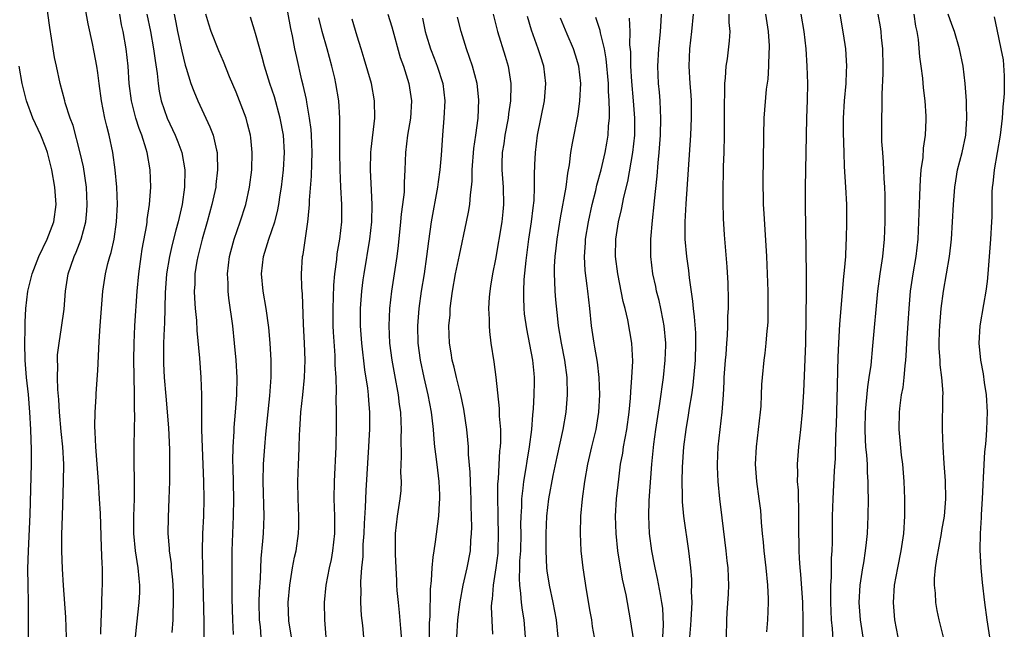
# Model space of a CAD drawing. Units: inches. Extents: x 2520000 to 2523000, y 1557000 to 1560000.
# Drawn here: x 2520972 to 2521086, y 1558414 to 1558484 of the extents above; entities that cross this region are included whole.
import ezdxf

# ---------------------------------------------------------------- set-up
doc = ezdxf.new("R2010")
doc.units = ezdxf.units.IN
doc.header["$MEASUREMENT"] = 0
doc.layers.add('LD25201557_2ft', color=104, linetype='Continuous')

msp = doc.modelspace()

# ---------------------------------------------------------------- linework, layer by layer
at = {"layer": 'LD25201557_2ft'}
for points, elevation in [([(2520981.37, 1558413.37), (2520981.41, 1558415), (2520981.44, 1558415.44), (2520981.52, 1558418.48), (2520981.55, 1558419), (2520981.53, 1558421), (2520981.49, 1558421.5), (2520981.42, 1558423.42), (2520981.3, 1558427.3), (2520981.21, 1558429), (2520981.08, 1558431), (2520980.76, 1558435), (2520980.71, 1558436.71), (2520980.65, 1558437.35), (2520980.7, 1558439), (2520980.82, 1558440.82), (2520980.82, 1558441.18), (2520981, 1558443.83), (2520981.16, 1558447.16), (2520981.28, 1558449), (2520981.43, 1558451), (2520981.6, 1558453), (2520981.91, 1558455), (2520982.18, 1558456.18), (2520982.4, 1558457), (2520982.54, 1558457.46), (2520982.89, 1558459), (2520983.18, 1558461), (2520983.28, 1558463), (2520983.21, 1558465), (2520983.01, 1558467), (2520982.74, 1558469), (2520982.32, 1558471), (2520982.04, 1558472.04), (2520981.83, 1558473), (2520981.43, 1558475), (2520981.15, 1558477), (2520981, 1558478.23), (2520980.89, 1558479), (2520980.6, 1558480.6), (2520980.39, 1558481.6), (2520979.88, 1558483.88), (2520978.95, 1558489.05)], 6500), ([(2520977.38, 1558413), (2520977.31, 1558415.31), (2520977.02, 1558418.98), (2520976.91, 1558420.91), (2520976.86, 1558423), (2520976.86, 1558424.86), (2520976.91, 1558427), (2520977.05, 1558430.95), (2520977.06, 1558433), (2520976.95, 1558435), (2520976.78, 1558436.78), (2520976.58, 1558439), (2520976.49, 1558440.49), (2520976.38, 1558441.62), (2520976.33, 1558443), (2520976.37, 1558444.37), (2520976.33, 1558445), (2520976.36, 1558445.64), (2520976.52, 1558447), (2520976.81, 1558448.81), (2520977.1, 1558450.9), (2520977.28, 1558453), (2520977.59, 1558455), (2520977.87, 1558455.87), (2520978.26, 1558457), (2520978.5, 1558457.5), (2520979.08, 1558459), (2520979.61, 1558461), (2520979.74, 1558462.26), (2520979.79, 1558463), (2520979.69, 1558465), (2520979.34, 1558467.34), (2520978.98, 1558468.98), (2520978.15, 1558472.15), (2520977.81, 1558473), (2520977.24, 1558474.76), (2520977.18, 1558475), (2520976.65, 1558477), (2520976.21, 1558479), (2520976.01, 1558480.01), (2520975.83, 1558481), (2520975.44, 1558483.44), (2520975, 1558486.8)], 6498), ([(2520985.37, 1558413), (2520985.5, 1558414.5), (2520985.78, 1558417), (2520985.85, 1558418.15), (2520985.86, 1558419), (2520985.77, 1558419.77), (2520985.69, 1558421), (2520985.38, 1558423), (2520985.18, 1558425), (2520985.16, 1558427), (2520985.23, 1558429), (2520985.24, 1558430.76), (2520985.25, 1558431.25), (2520985.22, 1558433), (2520985.21, 1558435.21), (2520985.28, 1558438.72), (2520985.25, 1558439.25), (2520985.24, 1558441), (2520985.2, 1558443.2), (2520985.18, 1558445), (2520985.2, 1558447), (2520985.28, 1558449), (2520985.57, 1558453), (2520985.74, 1558455), (2520986.01, 1558457), (2520986.15, 1558457.85), (2520986.66, 1558460.66), (2520986.71, 1558461), (2520986.73, 1558461.27), (2520986.99, 1558463), (2520987.12, 1558465), (2520987.05, 1558467), (2520986.71, 1558469), (2520986.6, 1558469.4), (2520986.09, 1558471), (2520985.78, 1558471.78), (2520985.4, 1558473), (2520984.89, 1558475), (2520984.65, 1558477), (2520984.51, 1558479), (2520984.29, 1558481), (2520983.93, 1558483), (2520983.76, 1558483.76), (2520983.54, 1558485)], 6502), ([(2520986.67, 1558485), (2520987.09, 1558483), (2520987.46, 1558481), (2520987.63, 1558479.63), (2520987.86, 1558478.14), (2520987.97, 1558477), (2520988.11, 1558476.11), (2520988.34, 1558475), (2520989.02, 1558473), (2520989.96, 1558471), (2520990.26, 1558470.26), (2520990.72, 1558469), (2520991.09, 1558467), (2520991.05, 1558465), (2520990.75, 1558463), (2520990.29, 1558461), (2520990.05, 1558460.05), (2520989.6, 1558458.4), (2520989.28, 1558457), (2520988.96, 1558455), (2520988.8, 1558452.8), (2520988.71, 1558449.29), (2520988.67, 1558448.67), (2520988.62, 1558447), (2520988.62, 1558444.62), (2520988.7, 1558443), (2520988.86, 1558440.86), (2520989.19, 1558437.19), (2520989.29, 1558434.71), (2520989.28, 1558431), (2520989.24, 1558429), (2520989.14, 1558426.86), (2520989.12, 1558425), (2520989.27, 1558423.27), (2520989.27, 1558423), (2520989.48, 1558421.48), (2520989.51, 1558421), (2520989.64, 1558419.64), (2520989.71, 1558418.29), (2520989.73, 1558417), (2520989.67, 1558415.67), (2520989.67, 1558415), (2520989.56, 1558413.56)], 6504), ([(2520989.82, 1558485), (2520990.03, 1558484.03), (2520990.22, 1558483), (2520990.57, 1558481.43), (2520990.71, 1558480.71), (2520991.11, 1558479.11), (2520991.23, 1558478.77), (2520991.78, 1558477), (2520992.1, 1558476.1), (2520992.57, 1558475), (2520993.98, 1558471.98), (2520994.34, 1558471), (2520994.73, 1558469.27), (2520994.81, 1558469), (2520994.83, 1558468.83), (2520994.87, 1558467), (2520994.67, 1558465.33), (2520994.64, 1558465), (2520994.21, 1558463), (2520993.67, 1558461), (2520993.08, 1558459), (2520992.57, 1558457), (2520992.47, 1558456.47), (2520992.24, 1558455), (2520992.21, 1558453.79), (2520992.16, 1558453), (2520992.18, 1558452.18), (2520992.27, 1558451), (2520992.41, 1558449.59), (2520992.45, 1558448.45), (2520992.75, 1558445.25), (2520992.93, 1558443), (2520993.01, 1558441), (2520992.99, 1558437.02), (2520993.06, 1558434.94), (2520993.25, 1558431), (2520993.28, 1558429), (2520993.22, 1558427), (2520993.12, 1558425), (2520993.07, 1558422.93), (2520993.1, 1558421), (2520993.27, 1558414.73), (2520993.28, 1558413)], 6506), ([(2520996.69, 1558413.31), (2520996.61, 1558415), (2520996.55, 1558417.45), (2520996.53, 1558421), (2520996.55, 1558423), (2520996.72, 1558427), (2520996.73, 1558429), (2520996.67, 1558432.67), (2520996.64, 1558433.36), (2520996.66, 1558435), (2520996.76, 1558436.76), (2520996.77, 1558437.23), (2520996.94, 1558439), (2520997.09, 1558441), (2520997.11, 1558443), (2520997.01, 1558445), (2520996.83, 1558447), (2520996.62, 1558449), (2520996.18, 1558452.18), (2520996.09, 1558453), (2520996.07, 1558453.93), (2520996.01, 1558455), (2520996.25, 1558457), (2520996.41, 1558457.59), (2520996.79, 1558459), (2520997.49, 1558461), (2520998.12, 1558463), (2520998.57, 1558465), (2520998.82, 1558467), (2520998.87, 1558469), (2520998.71, 1558470.71), (2520998.67, 1558471), (2520998.34, 1558472.34), (2520998.15, 1558473), (2520997, 1558475.97), (2520996.24, 1558477.76), (2520995.54, 1558479.54), (2520995, 1558480.77), (2520994.13, 1558483), (2520993.84, 1558483.85), (2520993.52, 1558485)], 6508), ([(2520999.92, 1558413), (2520999.81, 1558414.19), (2520999.71, 1558415), (2520999.68, 1558417), (2520999.71, 1558418.29), (2520999.82, 1558419.82), (2520999.9, 1558422.1), (2521000.1, 1558424.1), (2521000.16, 1558425), (2521000.24, 1558427), (2521000.15, 1558431), (2521000.19, 1558433), (2521000.33, 1558435), (2521000.45, 1558436.45), (2521000.91, 1558440.91), (2521001.06, 1558443.06), (2521001.07, 1558445), (2521000.96, 1558447), (2521000.8, 1558448.8), (2521000.5, 1558451), (2521000.14, 1558453), (2520999.93, 1558455), (2521000.16, 1558457), (2521000.78, 1558459), (2521001.48, 1558461), (2521001.81, 1558462.19), (2521001.96, 1558463), (2521002.11, 1558464.11), (2521002.26, 1558465), (2521002.49, 1558467), (2521002.61, 1558469), (2521002.49, 1558471), (2521002.11, 1558473), (2521001.43, 1558475.43), (2521000.91, 1558477), (2521000.28, 1558479), (2521000.02, 1558480.02), (2520999.24, 1558482.76), (2520999.15, 1558483.15), (2520998.66, 1558484.66)], 6510), ([(2521003.41, 1558413), (2521003.1, 1558414.9), (2521003.03, 1558417), (2521003.21, 1558419), (2521003.53, 1558421), (2521003.76, 1558422.24), (2521003.94, 1558423), (2521004.22, 1558425), (2521004.25, 1558425.75), (2521004.27, 1558427), (2521004.18, 1558429), (2521004.14, 1558431), (2521004.21, 1558433), (2521004.26, 1558433.74), (2521004.3, 1558435), (2521004.32, 1558436.32), (2521004.36, 1558437), (2521004.41, 1558437.59), (2521004.49, 1558439), (2521004.71, 1558441), (2521004.91, 1558443), (2521004.98, 1558445), (2521004.93, 1558447), (2521004.81, 1558449.19), (2521004.69, 1558452.69), (2521004.62, 1558453.38), (2521004.58, 1558455), (2521004.7, 1558457), (2521004.76, 1558457.24), (2521005.32, 1558461), (2521005.33, 1558461.33), (2521005.5, 1558463), (2521005.51, 1558463.51), (2521005.73, 1558466.27), (2521005.75, 1558467.75), (2521005.8, 1558469), (2521005.73, 1558471), (2521005.69, 1558471.69), (2521005.51, 1558473), (2521005.17, 1558474.83), (2521005.13, 1558475.13), (2521004.78, 1558476.78), (2521004.62, 1558477.38), (2521004.01, 1558480.01), (2521003.8, 1558481), (2521003.53, 1558482.48), (2521003.33, 1558483.33), (2521003, 1558485.25)], 6512), ([(2521007.41, 1558413), (2521007.26, 1558415), (2521007.23, 1558417), (2521007.42, 1558419), (2521007.81, 1558421), (2521008.02, 1558421.98), (2521008.21, 1558423), (2521008.42, 1558425), (2521008.42, 1558427), (2521008.35, 1558429), (2521008.37, 1558431), (2521008.57, 1558435), (2521008.6, 1558437.4), (2521008.6, 1558439), (2521008.58, 1558440.58), (2521008.62, 1558441.38), (2521008.57, 1558443), (2521008.47, 1558444.47), (2521008.47, 1558445), (2521008.45, 1558445.55), (2521008.27, 1558448.27), (2521008.23, 1558449), (2521008.22, 1558451), (2521008.28, 1558452.28), (2521008.31, 1558453.69), (2521008.43, 1558455), (2521008.65, 1558456.65), (2521008.71, 1558457.29), (2521009.02, 1558459), (2521009.23, 1558461), (2521009.23, 1558463), (2521009.12, 1558465), (2521009.04, 1558467), (2521009.01, 1558469), (2521009.02, 1558471.02), (2521009.01, 1558473), (2521008.87, 1558475), (2521008.54, 1558477), (2521008.41, 1558477.59), (2521008.07, 1558479), (2521007.54, 1558481), (2521006.97, 1558483), (2521006.57, 1558484.57)], 6514), ([(2521014.57, 1558485), (2521015, 1558483.54), (2521016, 1558480), (2521016.36, 1558479), (2521016.98, 1558477), (2521017.28, 1558475), (2521017.16, 1558473), (2521016.84, 1558471), (2521016.59, 1558469), (2521016.52, 1558467), (2521016.45, 1558465.55), (2521016.46, 1558465), (2521016.44, 1558464.44), (2521016.26, 1558463), (2521016.1, 1558461.9), (2521016.03, 1558461), (2521015.75, 1558458.25), (2521015.59, 1558457), (2521014.98, 1558453), (2521014.74, 1558451), (2521014.66, 1558449), (2521014.75, 1558447), (2521015, 1558445), (2521015.31, 1558443.31), (2521015.75, 1558441), (2521015.88, 1558439.88), (2521016.01, 1558439), (2521016.07, 1558437.93), (2521016.09, 1558437), (2521016.06, 1558436.06), (2521016.11, 1558433.89), (2521016.04, 1558432.04), (2521016.09, 1558431), (2521016.05, 1558429.95), (2521015.95, 1558429), (2521015.64, 1558427), (2521015.41, 1558425), (2521015.4, 1558422.6), (2521015.47, 1558421), (2521015.56, 1558419.56), (2521015.57, 1558419), (2521015.61, 1558418.39), (2521015.74, 1558417), (2521015.87, 1558415.87), (2521016.01, 1558413.99), (2521016.19, 1558412.19)], 6518), ([(2521018.55, 1558484.55), (2521018.88, 1558483), (2521019, 1558482.6), (2521019.5, 1558481), (2521019.92, 1558479.92), (2521020.26, 1558479), (2521020.91, 1558477), (2521021.16, 1558475), (2521021.05, 1558473), (2521020.87, 1558471), (2521020.72, 1558468.72), (2521020.58, 1558467), (2521020.39, 1558465.61), (2521020.32, 1558465), (2521019.57, 1558461), (2521019.25, 1558458.75), (2521019.04, 1558457), (2521018.76, 1558455), (2521018.43, 1558453), (2521018.14, 1558451), (2521017.98, 1558449), (2521018.03, 1558447), (2521018.29, 1558445), (2521018.72, 1558443), (2521019.19, 1558441), (2521019.56, 1558439), (2521019.65, 1558438.35), (2521019.79, 1558437), (2521019.87, 1558435.87), (2521019.96, 1558435), (2521020.11, 1558433.89), (2521020.29, 1558432.29), (2521020.46, 1558431), (2521020.54, 1558429.46), (2521020.55, 1558429), (2521020.5, 1558428.5), (2521020.41, 1558427), (2521020.04, 1558424.04), (2521019.89, 1558423), (2521019.75, 1558422.25), (2521019.65, 1558421), (2521019.57, 1558419.57), (2521019.44, 1558418.56), (2521019.4, 1558415.4), (2521019.35, 1558414.65), (2521019.34, 1558413)], 6520), ([(2521022.54, 1558413), (2521022.65, 1558415), (2521022.91, 1558417.09), (2521023.27, 1558419), (2521023.74, 1558421), (2521024.12, 1558423), (2521024.17, 1558424.17), (2521024.24, 1558425), (2521024.27, 1558425.73), (2521024.2, 1558428.2), (2521024.2, 1558429), (2521024.15, 1558429.85), (2521024.08, 1558432.08), (2521023.9, 1558434.1), (2521023.87, 1558435), (2521023.82, 1558435.82), (2521023.69, 1558437), (2521023.35, 1558439.35), (2521022.99, 1558441), (2521022.5, 1558443), (2521022.22, 1558444.22), (2521022.01, 1558445), (2521021.88, 1558445.88), (2521021.7, 1558447), (2521021.63, 1558449), (2521021.75, 1558450.25), (2521021.78, 1558451), (2521021.88, 1558451.88), (2521022.04, 1558453), (2521022.4, 1558455), (2521022.84, 1558457.16), (2521023.66, 1558461), (2521023.88, 1558462.12), (2521024.03, 1558463), (2521024.11, 1558464.11), (2521024.24, 1558465), (2521024.31, 1558465.69), (2521024.33, 1558467), (2521024.52, 1558469.48), (2521024.75, 1558471), (2521025.02, 1558473), (2521025.09, 1558475.09), (2521024.89, 1558477), (2521024.36, 1558479), (2521023.65, 1558481), (2521023.03, 1558483), (2521022.63, 1558484.64)], 6522), ([(2521026.74, 1558485), (2521027.23, 1558483), (2521028.13, 1558480.13), (2521028.47, 1558479), (2521028.79, 1558477), (2521028.8, 1558476.8), (2521028.75, 1558475), (2521028.52, 1558473.48), (2521028.48, 1558473), (2521028.1, 1558471), (2521027.97, 1558470.03), (2521027.79, 1558469), (2521027.75, 1558467.75), (2521027.74, 1558467), (2521027.89, 1558465), (2521027.94, 1558463), (2521027.85, 1558462.15), (2521027.73, 1558461), (2521027, 1558456.68), (2521026.67, 1558455), (2521026.45, 1558453.55), (2521026.35, 1558453), (2521026.28, 1558452.28), (2521026.2, 1558451), (2521026.26, 1558449.74), (2521026.26, 1558449), (2521026.31, 1558448.31), (2521026.49, 1558447), (2521026.82, 1558444.82), (2521027.05, 1558443.05), (2521027.44, 1558439.44), (2521027.45, 1558438.55), (2521027.57, 1558437), (2521027.57, 1558435.57), (2521027.54, 1558435), (2521027.48, 1558434.52), (2521027.32, 1558431.32), (2521027.26, 1558430.74), (2521027.24, 1558429), (2521027.28, 1558427.28), (2521027.28, 1558426.72), (2521027.33, 1558425), (2521027.29, 1558423), (2521027.27, 1558422.73), (2521027.06, 1558421), (2521026.73, 1558419), (2521026.62, 1558417.38), (2521026.55, 1558417), (2521026.52, 1558416.52), (2521026.66, 1558413.34)], 6524), ([(2521030.48, 1558413), (2521030.32, 1558415), (2521030.12, 1558416.12), (2521030.01, 1558417), (2521029.95, 1558418.05), (2521029.81, 1558419), (2521029.77, 1558419.77), (2521029.83, 1558421), (2521029.84, 1558421.84), (2521029.93, 1558423), (2521029.97, 1558425), (2521029.96, 1558426.04), (2521029.98, 1558427), (2521030.05, 1558428.05), (2521030.07, 1558429), (2521030.23, 1558430.23), (2521030.29, 1558431), (2521030.56, 1558432.56), (2521030.66, 1558433.34), (2521030.95, 1558435), (2521031.21, 1558437), (2521031.32, 1558438.68), (2521031.4, 1558439.4), (2521031.49, 1558441), (2521031.52, 1558442.48), (2521031.53, 1558443), (2521031.47, 1558443.47), (2521031.32, 1558445), (2521030.62, 1558448.62), (2521030.38, 1558450.38), (2521030.33, 1558451), (2521030.27, 1558452.27), (2521030.28, 1558453), (2521030.33, 1558454.33), (2521030.54, 1558456.54), (2521030.88, 1558459), (2521031.19, 1558461), (2521031.37, 1558462.63), (2521031.48, 1558463.48), (2521031.53, 1558465), (2521031.51, 1558466.49), (2521031.58, 1558467.58), (2521031.62, 1558469), (2521031.88, 1558471), (2521032.67, 1558475), (2521032.85, 1558477), (2521032.61, 1558479), (2521032.2, 1558480.2), (2521031.96, 1558481), (2521031.16, 1558483.16), (2521030.72, 1558484.72)], 6526), ([(2521034.27, 1558413), (2521034.07, 1558415), (2521033.68, 1558417), (2521033.24, 1558419), (2521033, 1558420.67), (2521032.96, 1558421), (2521032.87, 1558423), (2521032.87, 1558425), (2521032.95, 1558427), (2521033.17, 1558429), (2521033.67, 1558431.67), (2521034.14, 1558433.86), (2521034.84, 1558437), (2521035.19, 1558439), (2521035.35, 1558441), (2521035.29, 1558443), (2521035.02, 1558445), (2521034.63, 1558447), (2521034.31, 1558449), (2521034.21, 1558449.79), (2521033.99, 1558451.99), (2521033.91, 1558453), (2521033.89, 1558454.11), (2521033.83, 1558455), (2521033.84, 1558455.84), (2521033.91, 1558457), (2521034.03, 1558457.97), (2521034.13, 1558459), (2521034.52, 1558461.48), (2521035.17, 1558465), (2521035.39, 1558466.61), (2521035.58, 1558467.58), (2521035.74, 1558469), (2521035.9, 1558470.1), (2521036.57, 1558473.42), (2521036.78, 1558475), (2521036.87, 1558477), (2521036.65, 1558479), (2521036.28, 1558480.28), (2521036.05, 1558481), (2521035.32, 1558482.68), (2521034.53, 1558484.53)], 6528), ([(2521038.46, 1558413), (2521038.25, 1558414.25), (2521038.14, 1558415), (2521037.98, 1558415.98), (2521037.52, 1558418.48), (2521037.14, 1558421), (2521036.94, 1558423), (2521036.84, 1558425), (2521036.88, 1558427), (2521037.06, 1558429), (2521037.33, 1558431), (2521037.69, 1558433), (2521038.15, 1558435), (2521038.65, 1558437), (2521038.98, 1558439), (2521039.07, 1558441), (2521039, 1558443), (2521038.8, 1558444.8), (2521038.51, 1558446.51), (2521038.42, 1558447), (2521038.12, 1558449), (2521037.92, 1558451), (2521037.69, 1558453), (2521037.6, 1558453.6), (2521037.39, 1558455.39), (2521037.31, 1558457), (2521037.42, 1558458.58), (2521037.43, 1558459), (2521037.75, 1558461), (2521038.19, 1558463), (2521038.61, 1558464.61), (2521038.75, 1558465.25), (2521039.22, 1558467), (2521039.69, 1558469), (2521039.9, 1558470.1), (2521040.04, 1558471), (2521040.09, 1558472.09), (2521040.18, 1558473), (2521040.21, 1558473.79), (2521040.17, 1558475), (2521040.09, 1558476.09), (2521040.08, 1558477), (2521039.83, 1558479.83), (2521039.61, 1558481), (2521039.15, 1558482.85), (2521039.11, 1558483.11), (2521038.6, 1558484.6)], 6530), ([(2521043, 1558412.6), (2521042.63, 1558415), (2521042.11, 1558417.89), (2521041.71, 1558419.71), (2521041.18, 1558423), (2521040.96, 1558425), (2521040.89, 1558427), (2521041.01, 1558429), (2521041.26, 1558431.26), (2521041.49, 1558433), (2521041.73, 1558434.27), (2521041.83, 1558435), (2521042, 1558436), (2521042.19, 1558437), (2521042.47, 1558439), (2521042.62, 1558440.62), (2521042.65, 1558441.35), (2521042.8, 1558443), (2521042.9, 1558444.9), (2521042.78, 1558447), (2521042.31, 1558449.69), (2521042, 1558451), (2521041.79, 1558451.79), (2521041.16, 1558455), (2521040.91, 1558457), (2521040.94, 1558459), (2521041.25, 1558461), (2521041.59, 1558462.41), (2521041.86, 1558463.86), (2521042.32, 1558465.68), (2521042.91, 1558469), (2521043.12, 1558471), (2521043.13, 1558473), (2521042.97, 1558475), (2521042.78, 1558477.22), (2521042.68, 1558479), (2521042.65, 1558480.65), (2521042.56, 1558481.44), (2521042.57, 1558483), (2521042.53, 1558484.53)], 6532), ([(2521046.38, 1558413), (2521046.43, 1558414.43), (2521046.35, 1558416.35), (2521046.27, 1558417), (2521046.08, 1558417.92), (2521045.77, 1558419.77), (2521045.49, 1558421), (2521045.42, 1558421.42), (2521045.1, 1558423), (2521044.83, 1558425), (2521044.74, 1558427), (2521044.8, 1558428.8), (2521045.08, 1558433), (2521045.32, 1558435.32), (2521045.55, 1558437), (2521046.02, 1558440.02), (2521046.44, 1558443), (2521046.65, 1558445), (2521046.7, 1558446.7), (2521046.71, 1558447), (2521046.53, 1558449), (2521046.39, 1558449.61), (2521046.13, 1558451), (2521045.93, 1558451.93), (2521045.64, 1558453), (2521045.54, 1558453.54), (2521045.22, 1558455), (2521044.99, 1558457), (2521044.99, 1558459), (2521045.16, 1558461.16), (2521045.38, 1558463), (2521045.42, 1558463.42), (2521045.73, 1558466.27), (2521045.83, 1558467.83), (2521045.95, 1558469), (2521046.1, 1558471), (2521046.15, 1558473), (2521046.09, 1558473.91), (2521046.05, 1558475), (2521045.98, 1558475.98), (2521045.88, 1558477), (2521045.8, 1558479), (2521045.9, 1558481), (2521046.1, 1558483), (2521046.19, 1558484.19), (2521046.23, 1558485)], 6534), ([(2521049.51, 1558413), (2521049.6, 1558414.4), (2521049.63, 1558415), (2521049.68, 1558415.68), (2521049.75, 1558417), (2521049.7, 1558418.3), (2521049.73, 1558419), (2521049.72, 1558419.72), (2521049.6, 1558421), (2521049.39, 1558423), (2521048.79, 1558427), (2521048.65, 1558428.65), (2521048.65, 1558429.35), (2521048.61, 1558431), (2521048.64, 1558432.64), (2521048.81, 1558435), (2521049.07, 1558437), (2521049.35, 1558438.65), (2521049.46, 1558439.46), (2521049.71, 1558441), (2521049.87, 1558442.13), (2521050.14, 1558445), (2521050.2, 1558447), (2521050.17, 1558448.17), (2521050.04, 1558450.04), (2521049.91, 1558451), (2521049.84, 1558451.84), (2521049.45, 1558454.55), (2521049.37, 1558455.37), (2521049.14, 1558457), (2521048.97, 1558459), (2521048.96, 1558461), (2521049.07, 1558463.07), (2521049.61, 1558471), (2521049.7, 1558473), (2521049.67, 1558475), (2521049.64, 1558475.64), (2521049.54, 1558477), (2521049.43, 1558479), (2521049.5, 1558481), (2521049.74, 1558483), (2521049.93, 1558485)], 6536), ([(2521053.74, 1558413), (2521053.77, 1558415), (2521053.81, 1558415.81), (2521053.97, 1558418.03), (2521054, 1558419), (2521053.95, 1558419.95), (2521053.93, 1558421), (2521053.82, 1558421.82), (2521053.71, 1558423), (2521053.22, 1558426.78), (2521052.97, 1558429), (2521052.78, 1558431), (2521052.69, 1558432.69), (2521052.69, 1558433), (2521052.77, 1558435), (2521053.23, 1558439), (2521053.38, 1558441), (2521053.47, 1558442.53), (2521053.48, 1558443), (2521053.61, 1558445), (2521053.68, 1558445.68), (2521053.77, 1558447), (2521053.85, 1558447.85), (2521053.89, 1558449), (2521053.89, 1558450.11), (2521053.95, 1558451), (2521053.97, 1558451.97), (2521053.91, 1558453.91), (2521053.8, 1558455.8), (2521053.49, 1558459.49), (2521053.38, 1558461.38), (2521053.33, 1558463.33), (2521053.34, 1558465), (2521053.39, 1558466.61), (2521053.39, 1558467.39), (2521053.45, 1558469), (2521053.5, 1558471), (2521053.49, 1558474.51), (2521053.5, 1558475), (2521053.54, 1558475.54), (2521053.55, 1558477), (2521053.63, 1558477.63), (2521053.7, 1558479), (2521053.83, 1558479.83), (2521054.08, 1558481.92), (2521054.14, 1558483), (2521054.04, 1558484.04), (2521054.05, 1558485)], 6538), ([(2521058.25, 1558485), (2521058.57, 1558483), (2521058.67, 1558481.33), (2521058.68, 1558481), (2521058.64, 1558480.64), (2521058.6, 1558479), (2521058.5, 1558477.5), (2521058.34, 1558476.34), (2521058.06, 1558473), (2521058.01, 1558471), (2521057.98, 1558467.98), (2521057.93, 1558466.07), (2521057.94, 1558465), (2521057.98, 1558463.98), (2521057.99, 1558463), (2521058.04, 1558461.96), (2521058.35, 1558457), (2521058.45, 1558455), (2521058.51, 1558453), (2521058.53, 1558451), (2521058.51, 1558449.49), (2521058.48, 1558449), (2521058.4, 1558448.4), (2521058.29, 1558447), (2521058.16, 1558445.84), (2521058.04, 1558445), (2521057.86, 1558443), (2521057.8, 1558442.2), (2521057.76, 1558441), (2521057.69, 1558439.69), (2521057.64, 1558439), (2521057.41, 1558437), (2521057.15, 1558435), (2521057.04, 1558433), (2521057.19, 1558431), (2521057.48, 1558429), (2521057.65, 1558427.65), (2521057.71, 1558427), (2521057.76, 1558426.24), (2521057.87, 1558425), (2521057.98, 1558423.98), (2521058.05, 1558423), (2521058.29, 1558421), (2521058.48, 1558419), (2521058.54, 1558417.45), (2521058.54, 1558417), (2521058.48, 1558415), (2521058.37, 1558413.63)], 6540), ([(2521062.35, 1558485), (2521062.68, 1558483), (2521062.9, 1558481), (2521063.04, 1558479), (2521063.09, 1558477), (2521063.05, 1558475.05), (2521062.98, 1558472.98), (2521062.83, 1558465), (2521062.82, 1558463), (2521062.94, 1558454.94), (2521062.95, 1558452.95), (2521062.86, 1558447), (2521062.63, 1558441.37), (2521062.47, 1558439), (2521062.29, 1558437), (2521062.06, 1558435), (2521061.9, 1558433), (2521061.94, 1558431.94), (2521061.92, 1558431), (2521062.01, 1558430.01), (2521062.02, 1558429), (2521062.06, 1558428.07), (2521062.05, 1558425.95), (2521062.09, 1558423), (2521062.15, 1558422.15), (2521062.21, 1558421), (2521062.28, 1558420.28), (2521062.52, 1558417), (2521062.58, 1558415), (2521062.56, 1558414.56), (2521062.56, 1558413)], 6542), ([(2521066.1, 1558412.1), (2521065.98, 1558414.02), (2521065.88, 1558415), (2521065.8, 1558417), (2521065.79, 1558418.21), (2521065.82, 1558419), (2521065.89, 1558419.89), (2521065.88, 1558422.12), (2521065.95, 1558423), (2521065.98, 1558423.98), (2521065.98, 1558425), (2521066.01, 1558427), (2521066.08, 1558429), (2521066.24, 1558432.24), (2521066.34, 1558433.66), (2521066.38, 1558436.38), (2521066.44, 1558437.56), (2521066.54, 1558440.54), (2521066.65, 1558445.35), (2521066.71, 1558447), (2521066.83, 1558449.17), (2521067.3, 1558454.7), (2521067.39, 1558455.39), (2521067.52, 1558457), (2521067.57, 1558458.43), (2521067.62, 1558459), (2521067.65, 1558461), (2521067.64, 1558463), (2521067.55, 1558465), (2521067.4, 1558467.4), (2521067.34, 1558469), (2521067.27, 1558471.27), (2521067.28, 1558473), (2521067.4, 1558475), (2521067.58, 1558477), (2521067.62, 1558478.38), (2521067.66, 1558479), (2521067.63, 1558479.63), (2521067.52, 1558481), (2521067.28, 1558482.72), (2521066.87, 1558485)], 6544), ([(2521069.53, 1558413), (2521069.22, 1558415), (2521069.08, 1558417), (2521069.2, 1558419), (2521069.5, 1558421), (2521069.61, 1558421.61), (2521069.81, 1558423), (2521069.93, 1558423.93), (2521070.03, 1558425), (2521070.13, 1558427), (2521070.16, 1558429), (2521070.12, 1558430.12), (2521070.13, 1558431), (2521070.05, 1558432.05), (2521070.03, 1558433), (2521069.97, 1558434.03), (2521069.87, 1558435), (2521069.81, 1558435.81), (2521069.77, 1558437), (2521069.8, 1558439), (2521069.89, 1558439.89), (2521070.07, 1558441.93), (2521070.24, 1558443), (2521070.45, 1558444.45), (2521070.67, 1558446.67), (2521071.23, 1558453), (2521071.5, 1558455), (2521071.81, 1558457), (2521072.01, 1558459), (2521072.08, 1558461), (2521072.09, 1558464.09), (2521072.06, 1558465), (2521071.99, 1558466.01), (2521071.95, 1558467), (2521071.89, 1558467.89), (2521071.8, 1558469), (2521071.72, 1558470.28), (2521071.7, 1558471), (2521071.71, 1558471.71), (2521071.71, 1558473), (2521071.76, 1558474.24), (2521071.76, 1558475.76), (2521071.87, 1558478.13), (2521071.87, 1558479), (2521071.81, 1558481), (2521071.68, 1558482.32), (2521071.63, 1558483), (2521071.54, 1558483.54), (2521071.27, 1558485)], 6546), ([(2521075.39, 1558485), (2521075.61, 1558483.61), (2521075.76, 1558483), (2521075.91, 1558482.09), (2521076.07, 1558480.07), (2521076.23, 1558479), (2521076.4, 1558477.6), (2521076.49, 1558476.49), (2521076.66, 1558475), (2521076.79, 1558473.21), (2521076.79, 1558472.79), (2521076.72, 1558471), (2521076.49, 1558469.51), (2521076.44, 1558468.44), (2521076.23, 1558467), (2521076.12, 1558465.88), (2521076.07, 1558464.07), (2521076.02, 1558463), (2521075.96, 1558461), (2521075.87, 1558459), (2521075.64, 1558457), (2521075.29, 1558455), (2521074.99, 1558453), (2521074.82, 1558451), (2521074.7, 1558449.3), (2521074.56, 1558447), (2521074.49, 1558445.51), (2521074.44, 1558445), (2521074.35, 1558444.35), (2521074.25, 1558443), (2521074.13, 1558441.87), (2521073.95, 1558441), (2521073.78, 1558439.78), (2521073.7, 1558439), (2521073.67, 1558437), (2521073.95, 1558434.05), (2521074.08, 1558433), (2521074.25, 1558431), (2521074.34, 1558429), (2521074.34, 1558427), (2521074.21, 1558425), (2521073.91, 1558423), (2521073.5, 1558421), (2521073.14, 1558419), (2521073, 1558417), (2521073.16, 1558415), (2521073.56, 1558413)], 6548), ([(2521078.86, 1558412.86), (2521078.33, 1558415), (2521078.1, 1558416.1), (2521077.94, 1558417), (2521077.9, 1558418.1), (2521077.79, 1558419), (2521077.8, 1558419.8), (2521077.91, 1558421), (2521078.06, 1558422.06), (2521078.61, 1558425), (2521078.65, 1558425.34), (2521078.95, 1558427), (2521079.11, 1558429), (2521079.06, 1558431.06), (2521078.92, 1558433.08), (2521078.8, 1558435), (2521078.73, 1558437), (2521078.77, 1558440.77), (2521078.79, 1558441.21), (2521078.65, 1558443), (2521078.46, 1558444.46), (2521078.44, 1558445), (2521078.35, 1558446.35), (2521078.34, 1558447), (2521078.37, 1558448.38), (2521078.41, 1558449), (2521078.58, 1558451), (2521078.82, 1558453), (2521079.54, 1558457), (2521079.7, 1558458.3), (2521079.76, 1558459), (2521079.88, 1558461), (2521079.98, 1558463), (2521080.13, 1558465), (2521080.25, 1558465.75), (2521080.47, 1558467), (2521081.01, 1558469), (2521081.41, 1558471), (2521081.53, 1558473), (2521081.48, 1558474.52), (2521081.49, 1558475), (2521081.47, 1558475.47), (2521081.36, 1558477), (2521081.11, 1558479), (2521080.67, 1558481), (2521080.09, 1558483), (2521079.81, 1558483.81), (2521079.38, 1558485)], 6550), ([(2521084.7, 1558484.7), (2521085, 1558483.21), (2521085.47, 1558481), (2521085.72, 1558479.72), (2521085.87, 1558477.87), (2521085.84, 1558475.84), (2521085.78, 1558475), (2521085.7, 1558474.3), (2521085.61, 1558473), (2521085.39, 1558471), (2521084.69, 1558467), (2521084.55, 1558465.45), (2521084.47, 1558465), (2521084.44, 1558464.44), (2521084.41, 1558461.59), (2521084.39, 1558461), (2521084.28, 1558459), (2521083.98, 1558455), (2521083.9, 1558454.1), (2521083.74, 1558453), (2521083.45, 1558451.45), (2521083.04, 1558449), (2521082.94, 1558447), (2521083.12, 1558445), (2521083.43, 1558443.43), (2521083.56, 1558442.44), (2521083.79, 1558441), (2521083.89, 1558439), (2521083.82, 1558437), (2521083.73, 1558435.73), (2521083.66, 1558435), (2521083.58, 1558434.42), (2521083.44, 1558431.44), (2521083.38, 1558430.62), (2521083.3, 1558429), (2521083.18, 1558427.18), (2521083.18, 1558426.82), (2521083.08, 1558425), (2521083.05, 1558423.05), (2521083.16, 1558421), (2521083.31, 1558419.31), (2521083.58, 1558417), (2521083.84, 1558415), (2521084.15, 1558413)], 6552), ([(2521011.76, 1558413), (2521011.65, 1558414.35), (2521011.51, 1558415.51), (2521011.44, 1558417), (2521011.47, 1558418.53), (2521011.44, 1558419), (2521011.43, 1558419.43), (2521011.56, 1558421), (2521011.69, 1558422.31), (2521011.72, 1558423.72), (2521011.81, 1558425), (2521011.85, 1558426.15), (2521011.99, 1558427.99), (2521012.03, 1558429.97), (2521012.36, 1558435), (2521012.43, 1558436.43), (2521012.46, 1558437), (2521012.46, 1558439), (2521012.35, 1558440.35), (2521012.31, 1558441), (2521012.23, 1558441.77), (2521011.89, 1558443.89), (2521011.54, 1558447), (2521011.4, 1558449), (2521011.41, 1558451), (2521011.56, 1558453), (2521011.71, 1558454.29), (2521011.81, 1558455), (2521012.49, 1558459), (2521012.71, 1558461), (2521012.74, 1558463), (2521012.67, 1558464.68), (2521012.54, 1558467), (2521012.58, 1558469), (2521012.61, 1558469.39), (2521013.06, 1558473), (2521013.03, 1558475), (2521012.65, 1558477), (2521011.83, 1558479.83), (2521011.47, 1558481), (2521011, 1558482.45), (2521010.42, 1558484.42)], 6516), ([(2520972.93, 1558407), (2520972.99, 1558415), (2520972.97, 1558417.03), (2520972.93, 1558419), (2520972.91, 1558420.91), (2520972.97, 1558423), (2520973.18, 1558427.18), (2520973.34, 1558433), (2520973.35, 1558434.65), (2520973.27, 1558437), (2520973.15, 1558439), (2520972.97, 1558441.03), (2520972.74, 1558443), (2520972.59, 1558445), (2520972.56, 1558447), (2520972.61, 1558448.61), (2520972.6, 1558449.4), (2520972.68, 1558451), (2520972.9, 1558453), (2520973.4, 1558455), (2520974.19, 1558457), (2520975.16, 1558459), (2520975.9, 1558461), (2520976.17, 1558463), (2520976.05, 1558465), (2520975.7, 1558467), (2520975.2, 1558469), (2520975, 1558469.56), (2520974.42, 1558471), (2520973.49, 1558473), (2520972.74, 1558475), (2520972.39, 1558476.39), (2520972.25, 1558477), (2520971.9, 1558479)], 6496)]:
    msp.add_lwpolyline(points, dxfattribs=dict(at, elevation=elevation))

doc.saveas('drawing.dxf')
